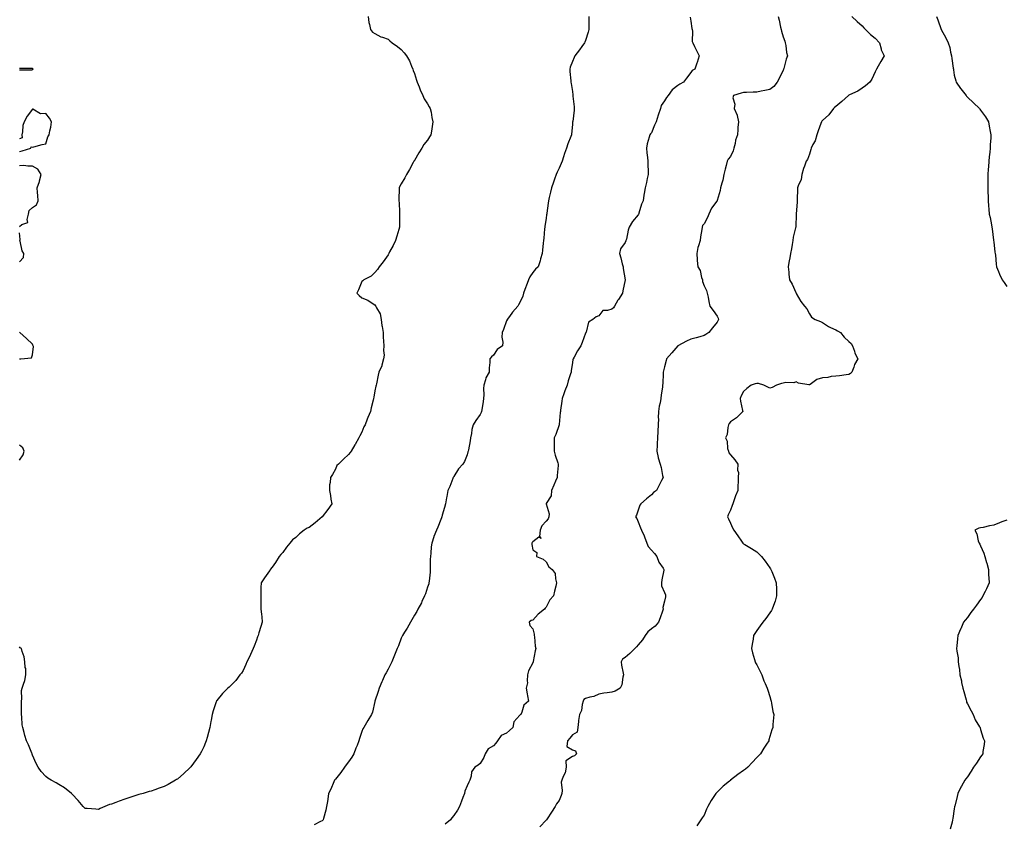
# Model space of a CAD drawing. Units: inches. Extents: x 936803 to 939443, y 7382378 to 7385018.
# Drawn here: x 937628 to 938376, y 7382819 to 7383429 of the extents above; entities that cross this region are included whole.
import ezdxf

# ---------------------------------------------------------------- set-up
doc = ezdxf.new("R2010")
doc.units = ezdxf.units.IN
doc.header["$MEASUREMENT"] = 0
doc.layers.add('Contour_93687382', color=7, linetype='Continuous', true_color=0x841da6)

msp = doc.modelspace()

# ---------------------------------------------------------------- linework, layer by layer
at = {"layer": 'Contour_93687382'}
for points in [[(937892.93, 7383431.92, 3345), (937893.51, 7383427.38, 3345), (937894.04, 7383425.93, 3345), (937894.84, 7383421.92, 3345), (937896.19, 7383420.07, 3345), (937898.05, 7383419.09, 3345), (937902.61, 7383416.48, 3345), (937903.76, 7383416.21, 3345), (937908.05, 7383414.63, 3345), (937909.49, 7383413.36, 3345), (937911.1, 7383411.92, 3345), (937915.13, 7383409, 3345), (937918.05, 7383406.81, 3345), (937920.39, 7383404.26, 3345), (937922.07, 7383401.92, 3345), (937924.24, 7383398.11, 3345), (937925.87, 7383394.1, 3345), (937926.88, 7383391.92, 3345), (937927.13, 7383391, 3345), (937928.05, 7383388.53, 3345), (937929.63, 7383383.5, 3345), (937930.16, 7383381.92, 3345), (937931.59, 7383378.38, 3345), (937932.34, 7383376.21, 3345), (937934.42, 7383371.92, 3345), (937935.54, 7383369.41, 3345), (937938.05, 7383365.61, 3345), (937939.37, 7383363.24, 3345), (937940.13, 7383361.92, 3345), (937940.67, 7383359.3, 3345), (937941.4, 7383355.27, 3345), (937942.12, 7383351.92, 3345), (937941.63, 7383348.34, 3345), (937940.94, 7383344.81, 3345), (937940.48, 7383341.92, 3345), (937939.56, 7383340.41, 3345), (937938.05, 7383338.09, 3345), (937935.32, 7383334.66, 3345), (937933.75, 7383331.92, 3345), (937931.5, 7383328.47, 3345), (937928.05, 7383322.57, 3345), (937927.82, 7383322.16, 3345), (937927.7, 7383321.92, 3345), (937927.25, 7383321.12, 3345), (937924.26, 7383315.72, 3345), (937922.06, 7383311.92, 3345), (937920.68, 7383309.29, 3345), (937918.05, 7383304.75, 3345), (937916.97, 7383303.01, 3345), (937916.49, 7383301.92, 3345), (937916.58, 7383300.45, 3345), (937916.23, 7383293.73, 3345), (937916.31, 7383291.92, 3345), (937916.46, 7383290.34, 3345), (937916.67, 7383283.3, 3345), (937916.79, 7383281.92, 3345), (937916.79, 7383280.66, 3345), (937916.74, 7383273.23, 3345), (937916.75, 7383271.92, 3345), (937916.18, 7383270.05, 3345), (937914.84, 7383265.13, 3345), (937913.79, 7383261.92, 3345), (937911.97, 7383258.01, 3345), (937909.22, 7383253.09, 3345), (937908.61, 7383251.92, 3345), (937908.42, 7383251.55, 3345), (937908.05, 7383251.03, 3345), (937904.26, 7383245.71, 3345), (937901.34, 7383241.92, 3345), (937900.07, 7383239.91, 3345), (937898.05, 7383237.49, 3345), (937895.29, 7383234.68, 3345), (937889.63, 7383231.92, 3345), (937888.87, 7383231.1, 3345), (937888.05, 7383230.56, 3345), (937885.61, 7383224.36, 3345), (937884.36, 7383221.92, 3345), (937886.21, 7383220.08, 3345), (937888.05, 7383218.33, 3345), (937892.68, 7383216.55, 3345), (937895.32, 7383214.65, 3345), (937898.05, 7383212.92, 3345), (937898.45, 7383212.32, 3345), (937898.84, 7383211.92, 3345), (937899.24, 7383210.73, 3345), (937902.18, 7383206.04, 3345), (937902.72, 7383201.92, 3345), (937903.4, 7383197.27, 3345), (937903.57, 7383196.4, 3345), (937904.29, 7383191.92, 3345), (937904.43, 7383188.3, 3345), (937904.62, 7383185.35, 3345), (937904.77, 7383181.92, 3345), (937904.51, 7383178.39, 3345), (937905.11, 7383174.86, 3345), (937904.72, 7383171.92, 3345), (937903.3, 7383167.17, 3345), (937903.23, 7383166.74, 3345), (937901.17, 7383161.92, 3345), (937900.54, 7383159.43, 3345), (937899.18, 7383153.06, 3345), (937898.91, 7383151.92, 3345), (937898.76, 7383151.21, 3345), (937898.05, 7383147.57, 3345), (937897.16, 7383142.81, 3345), (937897.06, 7383141.92, 3345), (937896.81, 7383140.68, 3345), (937895.18, 7383134.79, 3345), (937894.7, 7383131.92, 3345), (937892.68, 7383127.29, 3345), (937892.25, 7383126.13, 3345), (937890.6, 7383121.92, 3345), (937889.75, 7383120.22, 3345), (937888.05, 7383116.32, 3345), (937886.6, 7383113.37, 3345), (937885.97, 7383111.92, 3345), (937883.01, 7383106.96, 3345), (937882.9, 7383106.77, 3345), (937880.08, 7383101.92, 3345), (937879.25, 7383100.72, 3345), (937878.05, 7383099.34, 3345), (937874.28, 7383095.69, 3345), (937870.34, 7383091.92, 3345), (937869.12, 7383090.85, 3345), (937868.05, 7383088.1, 3345), (937865.9, 7383084.07, 3345), (937864.25, 7383081.92, 3345), (937864.11, 7383077.98, 3345), (937863.64, 7383076.33, 3345), (937863.58, 7383071.92, 3345), (937864.33, 7383068.21, 3345), (937864.65, 7383065.32, 3345), (937865.24, 7383061.92, 3345), (937862.4, 7383057.58, 3345), (937858.05, 7383051.99, 3345), (937858.01, 7383051.96, 3345), (937857.99, 7383051.92, 3345), (937852.58, 7383047.39, 3345), (937848.05, 7383043.93, 3345), (937846.53, 7383043.44, 3345), (937844.35, 7383041.92, 3345), (937840.85, 7383039.12, 3345), (937838.05, 7383036.23, 3345), (937835.57, 7383034.4, 3345), (937833.38, 7383031.92, 3345), (937831.04, 7383028.93, 3345), (937828.05, 7383024.98, 3345), (937826.64, 7383023.33, 3345), (937825.34, 7383021.92, 3345), (937822.6, 7383017.37, 3345), (937819.94, 7383013.82, 3345), (937818.58, 7383011.92, 3345), (937818.4, 7383011.57, 3345), (937818.05, 7383010.99, 3345), (937814.24, 7383005.73, 3345), (937811.58, 7383001.92, 3345), (937811.55, 7382998.42, 3345), (937811.55, 7382995.42, 3345), (937811.53, 7382991.92, 3345), (937811.49, 7382988.48, 3345), (937811.55, 7382985.42, 3345), (937811.49, 7382981.92, 3345), (937811.83, 7382978.14, 3345), (937812.21, 7382976.08, 3345), (937812.51, 7382971.92, 3345), (937811.33, 7382968.64, 3345), (937810.01, 7382963.88, 3345), (937809.38, 7382961.92, 3345), (937808.99, 7382960.98, 3345), (937808.05, 7382958.39, 3345), (937806.32, 7382953.65, 3345), (937805.73, 7382951.92, 3345), (937803.53, 7382947.4, 3345), (937803.22, 7382946.75, 3345), (937800.68, 7382941.92, 3345), (937800.07, 7382939.9, 3345), (937798.05, 7382935.39, 3345), (937796.71, 7382933.26, 3345), (937795.54, 7382931.92, 3345), (937792.34, 7382927.63, 3345), (937788.05, 7382923.41, 3345), (937787.26, 7382922.71, 3345), (937786.32, 7382921.92, 3345), (937782.24, 7382917.73, 3345), (937778.05, 7382912.57, 3345), (937777.8, 7382912.17, 3345), (937777.67, 7382911.92, 3345), (937777.51, 7382911.38, 3345), (937775.23, 7382904.74, 3345), (937774.51, 7382901.92, 3345), (937773.63, 7382897.5, 3345), (937773.42, 7382896.55, 3345), (937772.59, 7382891.92, 3345), (937771.63, 7382888.34, 3345), (937770.6, 7382884.47, 3345), (937769.92, 7382881.92, 3345), (937769.4, 7382880.57, 3345), (937768.05, 7382877.44, 3345), (937766.26, 7382873.71, 3345), (937765.29, 7382871.92, 3345), (937762.36, 7382867.61, 3345), (937758.18, 7382862.05, 3345), (937758.08, 7382861.92, 3345), (937758.05, 7382861.88, 3345), (937757.63, 7382861.5, 3345), (937752.83, 7382857.14, 3345), (937748.05, 7382852.83, 3345), (937747.5, 7382852.47, 3345), (937746.61, 7382851.92, 3345), (937741.12, 7382848.85, 3345), (937738.05, 7382847.29, 3345), (937734.1, 7382845.87, 3345), (937730.8, 7382844.68, 3345), (937728.05, 7382843.69, 3345), (937726.66, 7382843.31, 3345), (937722.05, 7382841.92, 3345), (937718.89, 7382841.07, 3345), (937718.05, 7382840.84, 3345), (937716.41, 7382840.28, 3345), (937711.27, 7382838.7, 3345), (937708.05, 7382837.53, 3345), (937703.77, 7382836.19, 3345), (937701.26, 7382835.13, 3345), (937698.05, 7382833.92, 3345), (937696.47, 7382833.5, 3345), (937692.95, 7382831.92, 3345), (937689.42, 7382830.55, 3345), (937688.05, 7382829.78, 3345), (937686.03, 7382829.9, 3345), (937679.52, 7382830.44, 3345), (937678.05, 7382830.53, 3345), (937677.33, 7382831.2, 3345), (937676.44, 7382831.92, 3345), (937672.63, 7382836.5, 3345), (937668.05, 7382841.51, 3345), (937667.88, 7382841.75, 3345), (937667.71, 7382841.92, 3345), (937662.3, 7382846.17, 3345), (937658.05, 7382848.67, 3345), (937656.06, 7382849.93, 3345), (937652.27, 7382851.92, 3345), (937649.71, 7382853.59, 3345), (937648.05, 7382854.82, 3345), (937644.72, 7382858.59, 3345), (937642.2, 7382861.92, 3345), (937640.75, 7382864.62, 3345), (937638.05, 7382870.95, 3345), (937637.81, 7382871.67, 3345), (937637.72, 7382871.92, 3345), (937637.48, 7382872.49, 3345), (937634.95, 7382878.83, 3345), (937633.52, 7382881.92, 3345), (937632.14, 7382886.01, 3345), (937631.69, 7382888.28, 3345), (937630.7, 7382891.92, 3345), (937630.24, 7382894.11, 3345), (937629.86, 7382900.11, 3345), (937629.55, 7382901.92, 3345), (937629.54, 7382903.41, 3345), (937629.57, 7382910.4, 3345), (937629.56, 7382911.92, 3345), (937629.88, 7382913.75, 3345), (937629.77, 7382920.2, 3345), (937630.29, 7382921.92, 3345), (937631.08, 7382924.95, 3345), (937632.26, 7382927.71, 3345), (937632.94, 7382931.92, 3345), (937632.83, 7382936.7, 3345), (937632.52, 7382937.45, 3345), (937632.27, 7382941.92, 3345), (937631.68, 7382945.55, 3345), (937630.16, 7382949.81, 3345), (937629.67, 7382951.92, 3345), (937628.61, 7382952.48, 3345), (937628.05, 7382953.33, 3345)], [(938060.65, 7383431.92, 3346), (938060.61, 7383429.36, 3346), (938060.5, 7383424.37, 3346), (938060.47, 7383421.92, 3346), (938060, 7383419.97, 3346), (938058.05, 7383413.77, 3346), (938057.48, 7383412.49, 3346), (938057.22, 7383411.92, 3346), (938055.23, 7383409.1, 3346), (938053.45, 7383406.53, 3346), (938049.9, 7383401.92, 3346), (938049.32, 7383400.65, 3346), (938048.05, 7383397.71, 3346), (938046.47, 7383393.5, 3346), (938046, 7383391.92, 3346), (938046.2, 7383390.07, 3346), (938046.83, 7383383.13, 3346), (938046.98, 7383381.92, 3346), (938047.2, 7383381.07, 3346), (938048.05, 7383374.84, 3346), (938048.45, 7383372.32, 3346), (938048.47, 7383371.92, 3346), (938048.47, 7383371.5, 3346), (938049.4, 7383363.27, 3346), (938049.41, 7383361.92, 3346), (938049.3, 7383360.67, 3346), (938048.28, 7383352.15, 3346), (938048.26, 7383351.92, 3346), (938048.22, 7383351.75, 3346), (938048.05, 7383349.81, 3346), (938047.43, 7383342.53, 3346), (938047.39, 7383341.92, 3346), (938046.99, 7383340.86, 3346), (938044.7, 7383335.27, 3346), (938043.56, 7383331.92, 3346), (938042.17, 7383327.8, 3346), (938041.37, 7383325.23, 3346), (938040.28, 7383321.92, 3346), (938039.64, 7383320.33, 3346), (938038.05, 7383316.83, 3346), (938036.4, 7383313.57, 3346), (938035.64, 7383311.92, 3346), (938034.44, 7383308.31, 3346), (938033.78, 7383306.19, 3346), (938032.28, 7383301.92, 3346), (938031.52, 7383298.46, 3346), (938030.5, 7383294.37, 3346), (938029.93, 7383291.92, 3346), (938029.73, 7383290.24, 3346), (938028.62, 7383282.49, 3346), (938028.54, 7383281.92, 3346), (938028.46, 7383281.51, 3346), (938028.05, 7383278.53, 3346), (938027.19, 7383272.78, 3346), (938027.02, 7383271.92, 3346), (938026.91, 7383270.78, 3346), (938026.29, 7383263.68, 3346), (938026.1, 7383261.92, 3346), (938025.87, 7383259.74, 3346), (938025.47, 7383254.5, 3346), (938025.21, 7383251.92, 3346), (938023.92, 7383247.8, 3346), (938023.55, 7383246.42, 3346), (938021.95, 7383241.92, 3346), (938020, 7383239.97, 3346), (938018.05, 7383237.44, 3346), (938015.85, 7383234.12, 3346), (938014.81, 7383231.92, 3346), (938012.88, 7383227.09, 3346), (938012.68, 7383226.56, 3346), (938010.94, 7383221.92, 3346), (938010.32, 7383219.65, 3346), (938008.05, 7383214.74, 3346), (938007.09, 7383212.87, 3346), (938006.55, 7383211.92, 3346), (938002.69, 7383207.28, 3346), (938000.32, 7383204.19, 3346), (937998.56, 7383201.92, 3346), (937998.42, 7383201.55, 3346), (937998.05, 7383200.76, 3346), (937995.64, 7383194.32, 3346), (937994.8, 7383191.92, 3346), (937994.53, 7383188.4, 3346), (937995.27, 7383184.7, 3346), (937994.89, 7383181.92, 3346), (937990.82, 7383179.15, 3346), (937988.05, 7383174.71, 3346), (937986.51, 7383173.46, 3346), (937985.36, 7383171.92, 3346), (937985.37, 7383169.24, 3346), (937984.91, 7383165.06, 3346), (937984.87, 7383161.92, 3346), (937982.37, 7383157.6, 3346), (937982.18, 7383156.05, 3346), (937980.87, 7383151.92, 3346), (937980.57, 7383149.4, 3346), (937980.84, 7383144.71, 3346), (937980.61, 7383141.92, 3346), (937980.3, 7383139.67, 3346), (937979.24, 7383133.11, 3346), (937979.07, 7383131.92, 3346), (937978.73, 7383131.24, 3346), (937978.05, 7383129.71, 3346), (937974.76, 7383125.21, 3346), (937972.63, 7383121.92, 3346), (937971.68, 7383118.29, 3346), (937971.43, 7383115.31, 3346), (937970.76, 7383111.92, 3346), (937970.34, 7383109.64, 3346), (937969.04, 7383102.91, 3346), (937968.85, 7383101.92, 3346), (937968.71, 7383101.26, 3346), (937968.05, 7383099.02, 3346), (937966.1, 7383093.87, 3346), (937964.92, 7383091.92, 3346), (937961.64, 7383088.32, 3346), (937958.05, 7383082.57, 3346), (937957.8, 7383082.18, 3346), (937957.61, 7383081.92, 3346), (937957.29, 7383081.16, 3346), (937955.03, 7383074.94, 3346), (937953.54, 7383071.92, 3346), (937952.67, 7383067.3, 3346), (937952.48, 7383066.35, 3346), (937951.62, 7383061.92, 3346), (937950.89, 7383059.08, 3346), (937949.26, 7383053.13, 3346), (937948.94, 7383051.92, 3346), (937948.65, 7383051.32, 3346), (937948.05, 7383049.88, 3346), (937945.78, 7383044.19, 3346), (937944.95, 7383041.92, 3346), (937942.94, 7383037.03, 3346), (937942.86, 7383036.73, 3346), (937941.29, 7383031.92, 3346), (937940.84, 7383029.13, 3346), (937940.58, 7383024.45, 3346), (937940.23, 7383021.92, 3346), (937940.16, 7383019.81, 3346), (937940.13, 7383014, 3346), (937940.07, 7383011.92, 3346), (937939.96, 7383010.01, 3346), (937939.21, 7383003.08, 3346), (937939.14, 7383001.92, 3346), (937938.93, 7383001.04, 3346), (937938.05, 7382998.47, 3346), (937936.45, 7382993.52, 3346), (937935.79, 7382991.92, 3346), (937933.78, 7382987.65, 3346), (937933.33, 7382986.64, 3346), (937930.77, 7382981.92, 3346), (937929.83, 7382980.14, 3346), (937928.05, 7382977.27, 3346), (937926.15, 7382973.82, 3346), (937924.99, 7382971.92, 3346), (937922.47, 7382967.5, 3346), (937920.45, 7382964.32, 3346), (937918.97, 7382961.92, 3346), (937918.68, 7382961.29, 3346), (937918.05, 7382959.84, 3346), (937915.87, 7382954.1, 3346), (937914.91, 7382951.92, 3346), (937913.02, 7382946.95, 3346), (937912.96, 7382946.83, 3346), (937910.81, 7382941.92, 3346), (937910.03, 7382939.94, 3346), (937908.05, 7382936.35, 3346), (937906.55, 7382933.42, 3346), (937905.51, 7382931.92, 3346), (937903.75, 7382927.62, 3346), (937903.37, 7382926.6, 3346), (937901.19, 7382921.92, 3346), (937900.59, 7382919.38, 3346), (937898.05, 7382912.02, 3346), (937898.02, 7382911.95, 3346), (937898.01, 7382911.92, 3346), (937897.99, 7382911.86, 3346), (937896.3, 7382903.67, 3346), (937895.58, 7382901.92, 3346), (937892.64, 7382897.32, 3346), (937891.64, 7382895.51, 3346), (937889.58, 7382891.92, 3346), (937888.93, 7382891.04, 3346), (937888.05, 7382889, 3346), (937886.25, 7382883.72, 3346), (937885.95, 7382881.92, 3346), (937884.51, 7382878.38, 3346), (937883.6, 7382876.37, 3346), (937882.01, 7382871.92, 3346), (937880.46, 7382869.51, 3346), (937878.05, 7382866.07, 3346), (937876.28, 7382863.69, 3346), (937875.01, 7382861.92, 3346), (937872.13, 7382857.84, 3346), (937868.05, 7382852.69, 3346), (937867.7, 7382852.27, 3346), (937867.39, 7382851.92, 3346), (937866.84, 7382850.72, 3346), (937864.67, 7382845.3, 3346), (937862.87, 7382841.92, 3346), (937862.38, 7382837.59, 3346), (937861.96, 7382835.83, 3346), (937861.37, 7382831.92, 3346), (937860.84, 7382829.13, 3346), (937859.08, 7382822.95, 3346), (937858.86, 7382821.92, 3346), (937858.42, 7382821.55, 3346), (937858.05, 7382821.26, 3346), (937856.7, 7382820.57, 3346), (937851.93, 7382818.04, 3346)], [(938137.43, 7383431.3, 3347), (938138.05, 7383428.45, 3347), (938138.82, 7383422.69, 3347), (938138.94, 7383421.92, 3347), (938139.18, 7383420.79, 3347), (938139.06, 7383412.93, 3347), (938139.44, 7383411.92, 3347), (938140.76, 7383409.21, 3347), (938142.28, 7383406.15, 3347), (938144.24, 7383401.92, 3347), (938142.87, 7383397.09, 3347), (938142.6, 7383396.47, 3347), (938140.96, 7383391.92, 3347), (938139.08, 7383390.9, 3347), (938138.05, 7383389.35, 3347), (938134.83, 7383385.14, 3347), (938132.49, 7383381.92, 3347), (938129.58, 7383380.39, 3347), (938128.05, 7383379.39, 3347), (938123.74, 7383376.23, 3347), (938120.89, 7383371.92, 3347), (938119.65, 7383370.32, 3347), (938118.05, 7383367.76, 3347), (938115.58, 7383364.39, 3347), (938114.93, 7383361.92, 3347), (938113.2, 7383357.06, 3347), (938113.11, 7383356.86, 3347), (938111.66, 7383351.92, 3347), (938110.51, 7383349.46, 3347), (938108.05, 7383343.64, 3347), (938107.29, 7383342.68, 3347), (938106.82, 7383341.92, 3347), (938106.48, 7383340.35, 3347), (938104.82, 7383335.15, 3347), (938104.29, 7383331.92, 3347), (938104.47, 7383328.34, 3347), (938105.13, 7383324.84, 3347), (938105.33, 7383321.92, 3347), (938105.43, 7383319.3, 3347), (938105.5, 7383314.47, 3347), (938105.6, 7383311.92, 3347), (938104.89, 7383308.76, 3347), (938104.22, 7383305.75, 3347), (938103.35, 7383301.92, 3347), (938102.58, 7383297.39, 3347), (938102.42, 7383296.28, 3347), (938101.69, 7383291.92, 3347), (938100.48, 7383289.49, 3347), (938098.62, 7383282.49, 3347), (938098.41, 7383281.92, 3347), (938098.29, 7383281.68, 3347), (938098.05, 7383281.21, 3347), (938093.64, 7383276.33, 3347), (938091.17, 7383271.92, 3347), (938090.35, 7383269.62, 3347), (938089.03, 7383262.9, 3347), (938088.76, 7383261.92, 3347), (938088.54, 7383261.43, 3347), (938088.05, 7383260.17, 3347), (938084.5, 7383255.47, 3347), (938083.77, 7383251.92, 3347), (938084.72, 7383248.59, 3347), (938085.94, 7383244.03, 3347), (938086.52, 7383241.92, 3347), (938086.65, 7383240.52, 3347), (938088.05, 7383232.02, 3347), (938088.06, 7383231.91, 3347), (938088.05, 7383231.84, 3347), (938086.45, 7383223.52, 3347), (938086.21, 7383221.92, 3347), (938082.95, 7383217.02, 3347), (938082.69, 7383216.56, 3347), (938079.99, 7383211.92, 3347), (938079.21, 7383210.76, 3347), (938078.05, 7383209.78, 3347), (938074.76, 7383208.63, 3347), (938071.23, 7383208.73, 3347), (938068.05, 7383204.53, 3347), (938066.04, 7383203.92, 3347), (938063.67, 7383201.92, 3347), (938060.22, 7383199.75, 3347), (938058.44, 7383192.31, 3347), (938058.25, 7383191.92, 3347), (938058.18, 7383191.79, 3347), (938058.05, 7383191.48, 3347), (938055.57, 7383184.4, 3347), (938054.35, 7383181.92, 3347), (938052.04, 7383177.93, 3347), (938049.39, 7383173.26, 3347), (938048.63, 7383171.92, 3347), (938048.43, 7383171.54, 3347), (938048.05, 7383169.16, 3347), (938047.15, 7383162.82, 3347), (938047.05, 7383161.92, 3347), (938046.69, 7383160.56, 3347), (938044.77, 7383155.2, 3347), (938044.08, 7383151.92, 3347), (938042.38, 7383147.6, 3347), (938041.6, 7383145.47, 3347), (938040.27, 7383141.92, 3347), (938040.16, 7383139.81, 3347), (938039.01, 7383132.88, 3347), (938038.95, 7383131.92, 3347), (938038.83, 7383131.15, 3347), (938038.1, 7383121.97, 3347), (938038.09, 7383121.92, 3347), (938038.09, 7383121.88, 3347), (938038.05, 7383121.76, 3347), (938035.42, 7383114.55, 3347), (938034.32, 7383111.92, 3347), (938034.28, 7383108.15, 3347), (938034.29, 7383105.69, 3347), (938034.25, 7383101.92, 3347), (938034.87, 7383098.74, 3347), (938036.97, 7383093, 3347), (938037.25, 7383091.92, 3347), (938037.18, 7383091.04, 3347), (938036.57, 7383083.4, 3347), (938036.44, 7383081.92, 3347), (938035.3, 7383079.17, 3347), (938034.06, 7383075.91, 3347), (938032.21, 7383071.92, 3347), (938032, 7383067.97, 3347), (938028.26, 7383062.13, 3347), (938028.22, 7383061.92, 3347), (938028.17, 7383061.8, 3347), (938030.45, 7383054.32, 3347), (938030.16, 7383051.92, 3347), (938029.58, 7383050.39, 3347), (938028.05, 7383048.65, 3347), (938024.74, 7383045.22, 3347), (938023.58, 7383041.92, 3347), (938023.12, 7383036.99, 3347), (938024.41, 7383035.56, 3347), (938022.62, 7383036.49, 3347), (938018.05, 7383032.96, 3347), (938017.59, 7383032.39, 3347), (938017.19, 7383031.92, 3347), (938017.18, 7383031.05, 3347), (938018.05, 7383026.92, 3347), (938021.01, 7383024.88, 3347), (938020.91, 7383021.92, 3347), (938025.96, 7383019.84, 3347), (938028.05, 7383017.8, 3347), (938030.07, 7383013.94, 3347), (938032.61, 7383011.92, 3347), (938035.07, 7383008.94, 3347), (938035.12, 7383004.85, 3347), (938036.06, 7383001.92, 3347), (938035.52, 7382999.39, 3347), (938034.41, 7382995.56, 3347), (938033.77, 7382991.92, 3347), (938031, 7382988.97, 3347), (938028.05, 7382983.32, 3347), (938027.35, 7382982.62, 3347), (938026.8, 7382981.92, 3347), (938022, 7382977.98, 3347), (938018.05, 7382973.56, 3347), (938016.83, 7382973.14, 3347), (938015.24, 7382971.92, 3347), (938015.7, 7382969.57, 3347), (938018.05, 7382966.84, 3347), (938018.93, 7382962.8, 3347), (938019, 7382961.92, 3347), (938019.23, 7382960.74, 3347), (938019.78, 7382953.65, 3347), (938020.22, 7382951.92, 3347), (938019.71, 7382950.25, 3347), (938018.2, 7382942.06, 3347), (938018.16, 7382941.92, 3347), (938018.16, 7382941.81, 3347), (938018.05, 7382941.22, 3347), (938014.82, 7382935.15, 3347), (938014.06, 7382931.92, 3347), (938013.59, 7382927.46, 3347), (938014.08, 7382925.89, 3347), (938012.88, 7382921.92, 3347), (938013.68, 7382917.55, 3347), (938014.03, 7382915.94, 3347), (938014.83, 7382911.92, 3347), (938011.07, 7382908.9, 3347), (938009.74, 7382903.61, 3347), (938008.93, 7382901.92, 3347), (938008.3, 7382901.67, 3347), (938008.05, 7382901.39, 3347), (938003.67, 7382896.3, 3347), (938002.77, 7382891.92, 3347), (938000.18, 7382889.79, 3347), (937998.05, 7382887.79, 3347), (937993.94, 7382886.03, 3347), (937991.2, 7382881.92, 3347), (937989.89, 7382880.08, 3347), (937988.05, 7382878.13, 3347), (937984.16, 7382875.8, 3347), (937981.77, 7382871.92, 3347), (937980.71, 7382869.26, 3347), (937978.05, 7382864.59, 3347), (937976.44, 7382863.53, 3347), (937973.95, 7382861.92, 3347), (937971.5, 7382858.47, 3347), (937971.18, 7382855.05, 3347), (937970.14, 7382851.92, 3347), (937969.35, 7382850.62, 3347), (937968.05, 7382847.62, 3347), (937966.41, 7382843.56, 3347), (937966.13, 7382841.92, 3347), (937964.93, 7382838.8, 3347), (937963.9, 7382836.07, 3347), (937962.23, 7382831.92, 3347), (937960.7, 7382829.27, 3347), (937958.05, 7382825.15, 3347), (937956.61, 7382823.36, 3347), (937955.52, 7382821.92, 3347), (937951.48, 7382818.49, 3347)], [(938204.45, 7383431.92, 3348), (938205.13, 7383429.01, 3348), (938206.19, 7383423.78, 3348), (938206.6, 7383421.92, 3348), (938206.85, 7383420.72, 3348), (938208.05, 7383416.51, 3348), (938209.36, 7383413.23, 3348), (938209.75, 7383411.92, 3348), (938210.15, 7383409.82, 3348), (938210.68, 7383404.55, 3348), (938211.32, 7383401.92, 3348), (938210.46, 7383399.51, 3348), (938208.58, 7383392.45, 3348), (938208.42, 7383391.92, 3348), (938208.29, 7383391.68, 3348), (938208.05, 7383391.25, 3348), (938205.07, 7383384.9, 3348), (938203.6, 7383381.92, 3348), (938201.15, 7383378.83, 3348), (938198.05, 7383376.43, 3348), (938194.32, 7383375.65, 3348), (938191.31, 7383375.18, 3348), (938188.05, 7383374.54, 3348), (938185.41, 7383374.56, 3348), (938180.25, 7383374.12, 3348), (938178.05, 7383374.13, 3348), (938176.17, 7383373.8, 3348), (938170.45, 7383371.92, 3348), (938169.91, 7383370.06, 3348), (938171.41, 7383365.28, 3348), (938171.03, 7383361.92, 3348), (938173.17, 7383357.04, 3348), (938173.15, 7383356.82, 3348), (938174.12, 7383351.92, 3348), (938173.78, 7383347.65, 3348), (938173.77, 7383346.2, 3348), (938173.38, 7383341.92, 3348), (938171.96, 7383338.01, 3348), (938171.56, 7383335.43, 3348), (938170.63, 7383331.92, 3348), (938170.04, 7383329.93, 3348), (938168.05, 7383325.47, 3348), (938166.48, 7383323.49, 3348), (938165.65, 7383321.92, 3348), (938164.86, 7383318.73, 3348), (938164.11, 7383315.86, 3348), (938163.16, 7383311.92, 3348), (938162.29, 7383307.68, 3348), (938161.54, 7383305.41, 3348), (938160.65, 7383301.92, 3348), (938160.26, 7383299.71, 3348), (938158.05, 7383292.16, 3348), (938157.97, 7383292, 3348), (938157.95, 7383291.92, 3348), (938157.7, 7383291.57, 3348), (938153.59, 7383286.38, 3348), (938151.79, 7383281.92, 3348), (938150.74, 7383279.23, 3348), (938148.05, 7383274.56, 3348), (938146.81, 7383273.16, 3348), (938146.66, 7383271.92, 3348), (938146.38, 7383270.25, 3348), (938145.45, 7383264.52, 3348), (938145.01, 7383261.92, 3348), (938143.9, 7383257.77, 3348), (938143.41, 7383256.56, 3348), (938142.57, 7383251.92, 3348), (938142.86, 7383247.11, 3348), (938142.76, 7383246.63, 3348), (938143.26, 7383241.92, 3348), (938145.03, 7383238.9, 3348), (938146.2, 7383233.77, 3348), (938146.89, 7383231.92, 3348), (938146.84, 7383230.72, 3348), (938148.05, 7383227.47, 3348), (938149.93, 7383223.81, 3348), (938150.53, 7383221.92, 3348), (938151.2, 7383218.77, 3348), (938151.61, 7383215.48, 3348), (938152.55, 7383211.92, 3348), (938154.86, 7383208.73, 3348), (938158.05, 7383204.37, 3348), (938158.86, 7383202.73, 3348), (938159, 7383201.92, 3348), (938158.7, 7383201.27, 3348), (938158.05, 7383199.86, 3348), (938154.46, 7383195.51, 3348), (938151.71, 7383191.92, 3348), (938149.47, 7383190.5, 3348), (938148.05, 7383189.61, 3348), (938144.9, 7383188.77, 3348), (938142.04, 7383187.92, 3348), (938138.05, 7383186.91, 3348), (938134.65, 7383185.32, 3348), (938128.18, 7383181.92, 3348), (938128.1, 7383181.87, 3348), (938128.05, 7383181.83, 3348), (938123.48, 7383176.49, 3348), (938119.6, 7383171.92, 3348), (938119.31, 7383170.66, 3348), (938118.05, 7383165.92, 3348), (938117.25, 7383162.72, 3348), (938116.97, 7383161.92, 3348), (938116.91, 7383160.78, 3348), (938116.65, 7383153.32, 3348), (938116.58, 7383151.92, 3348), (938116.5, 7383150.37, 3348), (938115.45, 7383144.52, 3348), (938115.34, 7383141.92, 3348), (938114.71, 7383138.59, 3348), (938114.07, 7383135.9, 3348), (938113.42, 7383131.92, 3348), (938113.31, 7383127.18, 3348), (938113.34, 7383126.63, 3348), (938113.21, 7383121.92, 3348), (938113.01, 7383116.96, 3348), (938113, 7383116.87, 3348), (938112.75, 7383111.92, 3348), (938112.46, 7383107.51, 3348), (938112.48, 7383106.35, 3348), (938112.23, 7383101.92, 3348), (938113.11, 7383096.98, 3348), (938113.23, 7383096.74, 3348), (938114.78, 7383091.92, 3348), (938115.48, 7383089.35, 3348), (938116.56, 7383083.41, 3348), (938116.91, 7383081.92, 3348), (938115.81, 7383079.68, 3348), (938114.01, 7383075.96, 3348), (938111.93, 7383071.92, 3348), (938109.62, 7383070.35, 3348), (938108.05, 7383068.62, 3348), (938104.4, 7383065.57, 3348), (938100.12, 7383061.92, 3348), (938099.2, 7383060.77, 3348), (938098.05, 7383056.96, 3348), (938096.84, 7383053.13, 3348), (938095.99, 7383051.92, 3348), (938096.92, 7383050.79, 3348), (938098.05, 7383048.25, 3348), (938099.71, 7383043.58, 3348), (938100.54, 7383041.92, 3348), (938102.47, 7383037.5, 3348), (938102.85, 7383036.72, 3348), (938104.53, 7383031.92, 3348), (938105.67, 7383029.54, 3348), (938108.05, 7383026.74, 3348), (938110.36, 7383024.23, 3348), (938112.19, 7383021.92, 3348), (938113.8, 7383017.67, 3348), (938117.01, 7383012.96, 3348), (938117.63, 7383011.92, 3348), (938117.56, 7383011.43, 3348), (938115.91, 7383004.06, 3348), (938115.66, 7383001.92, 3348), (938115.67, 7382999.54, 3348), (938118.05, 7382994.42, 3348), (938118.81, 7382992.68, 3348), (938118.78, 7382991.92, 3348), (938118.67, 7382991.3, 3348), (938118.05, 7382987.82, 3348), (938116.81, 7382983.16, 3348), (938117.01, 7382981.92, 3348), (938116.41, 7382980.28, 3348), (938114.69, 7382975.28, 3348), (938113.45, 7382971.92, 3348), (938110.92, 7382969.05, 3348), (938108.05, 7382966.84, 3348), (938105.24, 7382964.73, 3348), (938103.26, 7382961.92, 3348), (938101.28, 7382958.69, 3348), (938098.05, 7382954.75, 3348), (938096.68, 7382953.29, 3348), (938095.44, 7382951.92, 3348), (938091.69, 7382948.28, 3348), (938088.05, 7382945.25, 3348), (938086.17, 7382943.79, 3348), (938085.04, 7382941.92, 3348), (938085.45, 7382939.32, 3348), (938086.64, 7382933.33, 3348), (938086.88, 7382931.92, 3348), (938086.38, 7382930.25, 3348), (938085.5, 7382924.47, 3348), (938084.35, 7382921.92, 3348), (938080.49, 7382919.48, 3348), (938078.05, 7382918.91, 3348), (938074.41, 7382918.28, 3348), (938071.9, 7382918.07, 3348), (938068.05, 7382917.23, 3348), (938064.39, 7382915.58, 3348), (938061.19, 7382915.06, 3348), (938058.05, 7382914.12, 3348), (938056.81, 7382913.16, 3348), (938056.28, 7382911.92, 3348), (938055.52, 7382909.39, 3348), (938055.09, 7382904.88, 3348), (938053.45, 7382901.92, 3348), (938052.68, 7382897.29, 3348), (938052.7, 7382896.58, 3348), (938052.16, 7382891.92, 3348), (938051.56, 7382888.41, 3348), (938048.05, 7382886.36, 3348), (938046.06, 7382883.91, 3348), (938044.43, 7382881.92, 3348), (938043.85, 7382877.71, 3348), (938048.05, 7382875.08, 3348), (938050.39, 7382874.26, 3348), (938051.25, 7382871.92, 3348), (938049.59, 7382870.38, 3348), (938048.05, 7382870.02, 3348), (938043.17, 7382866.8, 3348), (938043.29, 7382861.92, 3348), (938042.47, 7382857.5, 3348), (938041, 7382854.87, 3348), (938039.94, 7382851.92, 3348), (938039.49, 7382850.48, 3348), (938040.39, 7382844.26, 3348), (938040.04, 7382841.92, 3348), (938039.65, 7382840.32, 3348), (938038.05, 7382836.62, 3348), (938036.02, 7382833.95, 3348), (938034.88, 7382831.92, 3348), (938032.29, 7382827.68, 3348), (938028.86, 7382822.73, 3348), (938028.31, 7382821.92, 3348), (938028.21, 7382821.76, 3348), (938028.05, 7382821.6, 3348), (938023.38, 7382816.59, 3348)], [(938260.24, 7383431.92, 3349), (938264.25, 7383428.11, 3349), (938268.05, 7383424.78, 3349), (938269.51, 7383423.38, 3349), (938270.62, 7383421.92, 3349), (938274.37, 7383418.24, 3349), (938278.05, 7383415.55, 3349), (938281.25, 7383411.92, 3349), (938282.52, 7383407.45, 3349), (938282.62, 7383406.49, 3349), (938284.82, 7383401.92, 3349), (938282.3, 7383397.67, 3349), (938280.34, 7383394.21, 3349), (938279.03, 7383391.92, 3349), (938278.7, 7383391.27, 3349), (938278.05, 7383389.9, 3349), (938275.57, 7383384.4, 3349), (938273.87, 7383381.92, 3349), (938270.72, 7383379.25, 3349), (938268.05, 7383377.53, 3349), (938264.83, 7383375.14, 3349), (938258.6, 7383372.47, 3349), (938258.05, 7383372.19, 3349), (938257.89, 7383372.08, 3349), (938257.74, 7383371.92, 3349), (938252.74, 7383367.23, 3349), (938248.05, 7383363.56, 3349), (938247.18, 7383362.79, 3349), (938246.33, 7383361.92, 3349), (938242.74, 7383357.23, 3349), (938238.05, 7383352.89, 3349), (938237.6, 7383352.37, 3349), (938237.27, 7383351.92, 3349), (938236.86, 7383350.73, 3349), (938234.82, 7383345.15, 3349), (938233.78, 7383341.92, 3349), (938232.38, 7383337.6, 3349), (938230.71, 7383334.58, 3349), (938229.49, 7383331.92, 3349), (938229.07, 7383330.91, 3349), (938228.05, 7383327.33, 3349), (938226.74, 7383323.23, 3349), (938225.71, 7383321.92, 3349), (938224.43, 7383318.3, 3349), (938223.6, 7383316.37, 3349), (938222.38, 7383311.92, 3349), (938221.81, 7383308.16, 3349), (938219.5, 7383303.37, 3349), (938219.1, 7383301.92, 3349), (938218.91, 7383301.06, 3349), (938218.76, 7383292.63, 3349), (938218.65, 7383291.92, 3349), (938218.73, 7383291.24, 3349), (938218.05, 7383281.92, 3349), (938217.72, 7383272.25, 3349), (938217.66, 7383271.92, 3349), (938217.62, 7383271.49, 3349), (938215.69, 7383264.28, 3349), (938215.51, 7383261.92, 3349), (938214.98, 7383258.86, 3349), (938214.39, 7383255.58, 3349), (938213.79, 7383251.92, 3349), (938212.9, 7383247.07, 3349), (938212.8, 7383246.67, 3349), (938211.85, 7383241.92, 3349), (938212.32, 7383237.65, 3349), (938212.37, 7383236.24, 3349), (938212.92, 7383231.92, 3349), (938214.88, 7383228.75, 3349), (938217.76, 7383222.21, 3349), (938217.9, 7383221.92, 3349), (938217.96, 7383221.83, 3349), (938218.05, 7383221.66, 3349), (938221.54, 7383215.41, 3349), (938224.28, 7383211.92, 3349), (938226.02, 7383209.89, 3349), (938228.05, 7383206.1, 3349), (938229.65, 7383203.52, 3349), (938232.51, 7383201.92, 3349), (938236.4, 7383200.27, 3349), (938238.05, 7383199.42, 3349), (938242.6, 7383196.47, 3349), (938244.12, 7383195.85, 3349), (938248.05, 7383193.96, 3349), (938249.37, 7383193.24, 3349), (938251.57, 7383191.92, 3349), (938254.47, 7383188.34, 3349), (938258.05, 7383185.19, 3349), (938259.67, 7383183.54, 3349), (938260.9, 7383181.92, 3349), (938262.27, 7383177.7, 3349), (938262.46, 7383176.33, 3349), (938264.92, 7383171.92, 3349), (938262.28, 7383167.69, 3349), (938261.73, 7383165.6, 3349), (938260.26, 7383161.92, 3349), (938259.21, 7383160.76, 3349), (938258.05, 7383159.93, 3349), (938255.89, 7383159.76, 3349), (938250.88, 7383159.09, 3349), (938248.05, 7383158.9, 3349), (938244.62, 7383158.49, 3349), (938242.16, 7383157.81, 3349), (938238.05, 7383157.46, 3349), (938233.7, 7383156.27, 3349), (938228.62, 7383152.49, 3349), (938228.05, 7383152.15, 3349), (938227.71, 7383152.26, 3349), (938219.68, 7383153.55, 3349), (938218.05, 7383154.43, 3349), (938216.22, 7383153.75, 3349), (938210.06, 7383153.93, 3349), (938208.05, 7383153.53, 3349), (938206.78, 7383153.19, 3349), (938203.1, 7383151.92, 3349), (938199.75, 7383150.22, 3349), (938198.05, 7383149.71, 3349), (938196.52, 7383150.39, 3349), (938193.54, 7383151.92, 3349), (938189.34, 7383153.21, 3349), (938188.05, 7383153.27, 3349), (938186.95, 7383153.02, 3349), (938183.94, 7383151.92, 3349), (938180.59, 7383149.38, 3349), (938178.05, 7383147.18, 3349), (938176.2, 7383143.77, 3349), (938175.52, 7383141.92, 3349), (938175.85, 7383139.72, 3349), (938177.33, 7383132.64, 3349), (938177.45, 7383131.92, 3349), (938172.8, 7383127.17, 3349), (938168.05, 7383124.11, 3349), (938167.01, 7383122.95, 3349), (938166.54, 7383121.92, 3349), (938165.99, 7383119.86, 3349), (938165.51, 7383114.46, 3349), (938164.42, 7383111.92, 3349), (938165.59, 7383109.47, 3349), (938165.97, 7383103.99, 3349), (938166.54, 7383101.92, 3349), (938166.75, 7383100.62, 3349), (938168.05, 7383099.12, 3349), (938171.5, 7383095.37, 3349), (938173.6, 7383091.92, 3349), (938173.49, 7383087.36, 3349), (938174.29, 7383085.69, 3349), (938174.04, 7383081.92, 3349), (938173.98, 7383077.85, 3349), (938173.67, 7383076.3, 3349), (938173.66, 7383071.92, 3349), (938171.93, 7383068.04, 3349), (938170.99, 7383064.86, 3349), (938169.92, 7383061.92, 3349), (938169.37, 7383060.6, 3349), (938168.05, 7383057.04, 3349), (938166.4, 7383053.57, 3349), (938165.82, 7383051.92, 3349), (938166.52, 7383050.39, 3349), (938168.05, 7383047.26, 3349), (938169.66, 7383043.53, 3349), (938170.57, 7383041.92, 3349), (938173.71, 7383037.58, 3349), (938176.46, 7383033.51, 3349), (938177.55, 7383031.92, 3349), (938177.81, 7383031.68, 3349), (938178.05, 7383031.48, 3349), (938179.11, 7383030.85, 3349), (938184.18, 7383028.05, 3349), (938188.05, 7383025.36, 3349), (938189.84, 7383023.71, 3349), (938191.69, 7383021.92, 3349), (938194.56, 7383018.43, 3349), (938198.05, 7383013.2, 3349), (938198.56, 7383012.43, 3349), (938198.86, 7383011.92, 3349), (938199.41, 7383010.56, 3349), (938201.53, 7383005.4, 3349), (938202.88, 7383001.92, 3349), (938203.01, 7382996.96, 3349), (938203.02, 7382996.88, 3349), (938203.14, 7382991.92, 3349), (938201.99, 7382987.98, 3349), (938200.79, 7382984.66, 3349), (938199.9, 7382981.92, 3349), (938199.2, 7382980.77, 3349), (938198.05, 7382979.09, 3349), (938195.07, 7382974.9, 3349), (938192.72, 7382971.92, 3349), (938190.75, 7382969.22, 3349), (938188.05, 7382965.55, 3349), (938186.58, 7382963.4, 3349), (938185.65, 7382961.92, 3349), (938185.24, 7382959.11, 3349), (938184.7, 7382955.27, 3349), (938184.21, 7382951.92, 3349), (938184.89, 7382948.76, 3349), (938186.41, 7382943.55, 3349), (938186.81, 7382941.92, 3349), (938187.15, 7382941.02, 3349), (938188.05, 7382939.55, 3349), (938190.56, 7382934.43, 3349), (938191.96, 7382931.92, 3349), (938193.57, 7382927.44, 3349), (938194.53, 7382925.44, 3349), (938196.04, 7382921.92, 3349), (938196.41, 7382920.28, 3349), (938198.05, 7382915.58, 3349), (938198.8, 7382912.67, 3349), (938199.09, 7382911.92, 3349), (938199.39, 7382910.58, 3349), (938200.33, 7382904.2, 3349), (938200.93, 7382901.92, 3349), (938200.71, 7382899.26, 3349), (938200.39, 7382894.26, 3349), (938200.22, 7382891.92, 3349), (938199.62, 7382890.35, 3349), (938198.05, 7382885.16, 3349), (938197.29, 7382882.68, 3349), (938197.13, 7382881.92, 3349), (938195.52, 7382879.38, 3349), (938193.57, 7382876.4, 3349), (938190.8, 7382871.92, 3349), (938189.51, 7382870.46, 3349), (938188.05, 7382869.11, 3349), (938184.61, 7382865.36, 3349), (938181.26, 7382861.92, 3349), (938179.52, 7382860.45, 3349), (938178.05, 7382859.31, 3349), (938173.77, 7382856.2, 3349), (938168.18, 7382851.92, 3349), (938168.11, 7382851.86, 3349), (938168.05, 7382851.81, 3349), (938167.45, 7382851.32, 3349), (938162.55, 7382847.42, 3349), (938158.05, 7382843, 3349), (938157.47, 7382842.5, 3349), (938156.93, 7382841.92, 3349), (938154.88, 7382838.75, 3349), (938153.41, 7382836.56, 3349), (938150.83, 7382831.92, 3349), (938149.97, 7382830, 3349), (938148.05, 7382825.44, 3349), (938146.67, 7382823.3, 3349), (938145.73, 7382821.92, 3349), (938142.61, 7382817.36, 3349)], [(938324.52, 7383431.92, 3350), (938325.51, 7383429.38, 3350), (938328.05, 7383421.92, 3350), (938331.79, 7383415.66, 3350), (938333.56, 7383411.92, 3350), (938334.61, 7383408.48, 3350), (938335.21, 7383404.76, 3350), (938335.9, 7383401.92, 3350), (938336.24, 7383400.11, 3350), (938337.33, 7383392.64, 3350), (938337.45, 7383391.92, 3350), (938337.51, 7383391.38, 3350), (938338.05, 7383387.41, 3350), (938339.21, 7383383.08, 3350), (938339.62, 7383381.92, 3350), (938342.81, 7383377.16, 3350), (938343, 7383376.87, 3350), (938347, 7383371.92, 3350), (938347.43, 7383371.3, 3350), (938348.05, 7383370.6, 3350), (938352.58, 7383366.45, 3350), (938357.35, 7383361.92, 3350), (938357.63, 7383361.5, 3350), (938358.05, 7383360.84, 3350), (938361.78, 7383355.65, 3350), (938363.96, 7383351.92, 3350), (938364.66, 7383348.53, 3350), (938365.32, 7383344.65, 3350), (938365.87, 7383341.92, 3350), (938365.8, 7383339.67, 3350), (938365.44, 7383334.53, 3350), (938365.37, 7383331.92, 3350), (938365.09, 7383328.96, 3350), (938364.67, 7383325.3, 3350), (938364.28, 7383321.92, 3350), (938363.99, 7383317.86, 3350), (938363.9, 7383316.07, 3350), (938363.69, 7383311.92, 3350), (938363.62, 7383307.49, 3350), (938363.58, 7383306.39, 3350), (938363.48, 7383301.92, 3350), (938363.67, 7383297.55, 3350), (938363.75, 7383296.22, 3350), (938363.87, 7383291.92, 3350), (938364.2, 7383288.07, 3350), (938364.33, 7383285.64, 3350), (938364.68, 7383281.92, 3350), (938365.32, 7383279.19, 3350), (938366.28, 7383273.69, 3350), (938366.66, 7383271.92, 3350), (938366.87, 7383270.74, 3350), (938367.89, 7383262.07, 3350), (938367.92, 7383261.92, 3350), (938367.93, 7383261.8, 3350), (938368.05, 7383260.67, 3350), (938368.98, 7383252.85, 3350), (938369.11, 7383251.92, 3350), (938369.33, 7383250.64, 3350), (938369.84, 7383243.71, 3350), (938370.19, 7383241.92, 3350), (938371.67, 7383238.3, 3350), (938372.37, 7383236.24, 3350), (938374.58, 7383231.92, 3350), (938376.01, 7383229.88, 3350), (938378.05, 7383226.92, 3350)], [(937628.05, 7383391.34, 3345), (937628.46, 7383391.52, 3345), (937637.54, 7383391.41, 3345), (937638.05, 7383391.53, 3345), (937638.37, 7383391.6, 3345), (937638.6, 7383391.92, 3345), (937638.34, 7383392.21, 3345), (937638.05, 7383392.33, 3345), (937637.56, 7383392.41, 3345), (937628.44, 7383392.31, 3345), (937628.05, 7383392.39, 3345)], [(937628.05, 7383329.29, 3345), (937630.05, 7383329.92, 3345), (937636.75, 7383331.92, 3345), (937637.06, 7383332.91, 3345), (937638.05, 7383332.62, 3345), (937639, 7383332.87, 3345), (937645.37, 7383334.6, 3345), (937648.05, 7383335.29, 3345), (937649.56, 7383340.41, 3345), (937650.76, 7383341.92, 3345), (937651.25, 7383345.12, 3345), (937652.04, 7383347.93, 3345), (937652.5, 7383351.92, 3345), (937650.84, 7383354.71, 3345), (937648.05, 7383358.15, 3345), (937644.18, 7383358.05, 3345), (937638.36, 7383361.61, 3345), (937638.05, 7383361.58, 3345), (937633.85, 7383356.12, 3345), (937631.66, 7383351.92, 3345), (937630.75, 7383349.22, 3345), (937630.35, 7383344.22, 3345), (937629.82, 7383341.92, 3345), (937630.13, 7383339.84, 3345), (937628.05, 7383338.92, 3345)], [(937628.05, 7383272.42, 3345), (937630.03, 7383273.9, 3345), (937634.53, 7383275.44, 3345), (937633.84, 7383277.7, 3345), (937635.03, 7383281.92, 3345), (937635.44, 7383284.53, 3345), (937638.05, 7383286.87, 3345), (937641.09, 7383288.89, 3345), (937642.33, 7383291.92, 3345), (937642.05, 7383295.93, 3345), (937641.77, 7383298.2, 3345), (937641.49, 7383301.92, 3345), (937643.27, 7383306.7, 3345), (937643.31, 7383307.18, 3345), (937644.48, 7383311.92, 3345), (937642.02, 7383315.89, 3345), (937638.05, 7383318.34, 3345), (937634.39, 7383318.26, 3345), (937631.32, 7383318.65, 3345), (937628.05, 7383318.55, 3345)], [(937628.05, 7383245.72, 3345), (937631.08, 7383248.89, 3345), (937631.37, 7383251.92, 3345), (937630.17, 7383254.04, 3345), (937628.6, 7383261.37, 3345), (937628.41, 7383261.92, 3345), (937628.65, 7383262.52, 3345), (937628.05, 7383267.74, 3345)], [(937628.11, 7383171.86, 3345), (937629.16, 7383171.92, 3345), (937637.18, 7383172.79, 3345), (937638.05, 7383175.06, 3345), (937638.71, 7383181.25, 3345), (937638.64, 7383181.92, 3345), (937638.39, 7383182.26, 3345), (937638.05, 7383183.15, 3345), (937633.42, 7383187.29, 3345), (937628.47, 7383191.92, 3345), (937628.21, 7383192.08, 3345)], [(937628.05, 7383095.12, 3345), (937630.96, 7383099.02, 3345), (937631.61, 7383101.92, 3345), (937630.61, 7383104.48, 3345), (937628.05, 7383106.51, 3345)], [(938378.05, 7383049.57, 3350), (938374.23, 7383048.1, 3350), (938372.51, 7383047.46, 3350), (938368.05, 7383045.69, 3350), (938364.74, 7383045.23, 3350), (938360.08, 7383043.95, 3350), (938358.05, 7383043.58, 3350), (938356.63, 7383043.33, 3350), (938353.61, 7383041.92, 3350), (938355.31, 7383039.17, 3350), (938356.34, 7383033.63, 3350), (938356.96, 7383031.92, 3350), (938357.43, 7383031.3, 3350), (938358.05, 7383030.05, 3350), (938360.55, 7383024.42, 3350), (938361.34, 7383021.92, 3350), (938362.61, 7383017.36, 3350), (938362.81, 7383016.68, 3350), (938364.1, 7383011.92, 3350), (938364.15, 7383008.02, 3350), (938364.37, 7383005.6, 3350), (938364.48, 7383001.92, 3350), (938362.55, 7382997.42, 3350), (938361.44, 7382995.31, 3350), (938359.76, 7382991.92, 3350), (938359.15, 7382990.81, 3350), (938358.05, 7382989.26, 3350), (938355.09, 7382984.88, 3350), (938352.63, 7382981.92, 3350), (938350.74, 7382979.23, 3350), (938348.05, 7382975.56, 3350), (938346.44, 7382973.53, 3350), (938345.22, 7382971.92, 3350), (938342.98, 7382966.99, 3350), (938342.91, 7382966.78, 3350), (938340.91, 7382961.92, 3350), (938340.52, 7382959.46, 3350), (938340.09, 7382953.95, 3350), (938339.8, 7382951.92, 3350), (938339.98, 7382949.98, 3350), (938340.96, 7382944.83, 3350), (938341.17, 7382941.92, 3350), (938341.54, 7382938.43, 3350), (938342.12, 7382935.99, 3350), (938342.44, 7382931.92, 3350), (938343.54, 7382927.41, 3350), (938343.7, 7382926.27, 3350), (938344.58, 7382921.92, 3350), (938345.36, 7382919.23, 3350), (938347.02, 7382912.95, 3350), (938347.3, 7382911.92, 3350), (938347.49, 7382911.36, 3350), (938348.05, 7382910.03, 3350), (938350.83, 7382904.7, 3350), (938352.32, 7382901.92, 3350), (938354.04, 7382897.91, 3350), (938357.34, 7382892.63, 3350), (938357.74, 7382891.92, 3350), (938357.77, 7382891.64, 3350), (938358.05, 7382890.41, 3350), (938360.08, 7382883.95, 3350), (938361.13, 7382881.92, 3350), (938360.91, 7382879.06, 3350), (938359.87, 7382873.74, 3350), (938359.71, 7382871.92, 3350), (938358.99, 7382870.98, 3350), (938358.05, 7382869.85, 3350), (938355.02, 7382864.95, 3350), (938352.82, 7382861.92, 3350), (938351.01, 7382858.96, 3350), (938348.05, 7382854.68, 3350), (938346.89, 7382853.08, 3350), (938346.15, 7382851.92, 3350), (938343.61, 7382847.48, 3350), (938343.19, 7382846.78, 3350), (938340.91, 7382841.92, 3350), (938340.31, 7382839.66, 3350), (938338.46, 7382832.33, 3350), (938338.36, 7382831.92, 3350), (938338.31, 7382831.66, 3350), (938338.05, 7382830.16, 3350), (938337.05, 7382822.92, 3350), (938336.85, 7382821.92, 3350), (938336.38, 7382820.25, 3350), (938335.05, 7382814.92, 3350)]]:
    msp.add_polyline3d(points, dxfattribs=at)

doc.saveas('drawing.dxf')
